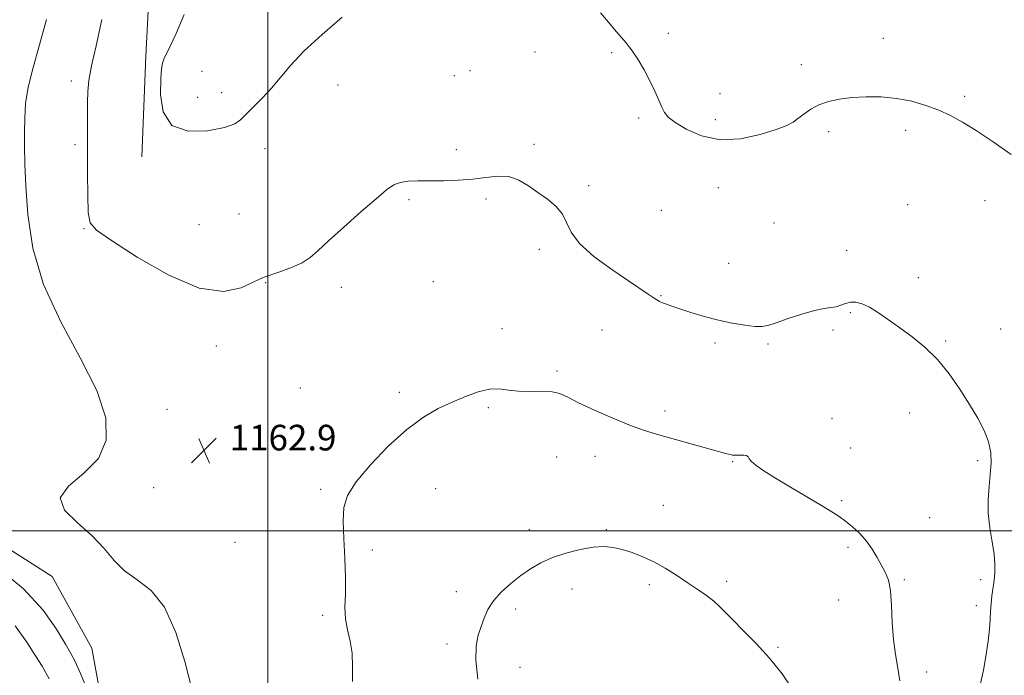
# Model space of a CAD drawing. Extents: x 2097300 to 2100200, y 342300 to 345200.
# Drawn here: x 2098923 to 2099230, y 343955 to 344160 of the extents above; entities that cross this region are included whole.
import ezdxf

# ---------------------------------------------------------------- set-up
doc = ezdxf.new("R2010")
doc.units = 0
doc.header["$MEASUREMENT"] = 0
for name, color, linetype, lineweight in [('32000', 7, 'Continuous', 0), ('DTM HARD BREAKLINE', 7, 'Continuous', 0), ('DTM SPOT ELEVATION', 2, 'Continuous', 13), ('INDEX CONTOUR', 41, 'Continuous', 13), ('INTERMEDIATE CONTOUR', 44, 'Continuous', 0), ('SPOT ELEVATION', 7, 'Continuous', 0)]:
    doc.layers.add(name, color=color, linetype=linetype, lineweight=lineweight)
doc.styles.add('Style-ITALICS', font='ITALICS.shx')

# ---------------------------------------------------------------- blocks, each defined once
blk = doc.blocks.new('SPOT')
at = {"layer": 'SPOT ELEVATION'}
for p, q in [((-3.91, -3.91), (3.82, 3.81)), ((-1.65, 3.77), (1.72, -3.93))]:
    blk.add_line(p, q, dxfattribs=at)

msp = doc.modelspace()

# ---------------------------------------------------------------- linework, layer by layer
at = {"layer": '32000', "flags": 128}
for points in [[(2099000, 342500), (2099000, 345000)], [(2097500, 344000), (2100000, 344000)]]:
    msp.add_lwpolyline(points, dxfattribs=at)
at = {"layer": 'DTM HARD BREAKLINE'}
for points in [[(2098809.62, 344430.72, 1137.67), (2098830.85, 344454.89, 1140.04), (2098821.25, 344389.8, 1137.67), (2098821.65, 344333.47, 1137.67), (2098826.31, 344317.45, 1137.67), (2098841.36, 344297.94, 1140.04), (2098863.43, 344282.54, 1147.13), (2098869.94, 344271.31, 1149.5), (2098871.87, 344253.68, 1149.5), (2098859.97, 344201.08, 1151.86), (2098847.07, 344125.43, 1156.59), (2098840.54, 344048.07, 1154.23), (2098839.98, 344034.08, 1154.23), (2098846.63, 344024.18, 1154.23), (2098860.26, 344015.45, 1156.59), (2098897.57, 344008.11, 1161.32), (2098932.73, 343985.74, 1161.32), (2098945.02, 343963.39, 1161.32), (2098955.23, 343907.27, 1158.96), (2098969.59, 343844.82, 1156.59), (2098979.78, 343809.62, 1154.23), (2098992.37, 343794.23, 1154.23), (2099013.05, 343782.91, 1154.23), (2099015.069, 343782.57, 1154.15)], [(2099007.765, 344389.885, 1168.07), (2099002.86, 344382.39, 1168.07), (2098985.52, 344344.57, 1168.07), (2098971.9, 344282.16, 1163.34), (2098966.18, 344231.2, 1165.71), (2098961.97, 344148.28, 1165.71), (2098960.71, 344116.85, 1165.71)]]:
    msp.add_polyline3d(points, dxfattribs=at)
at = {"layer": 'DTM SPOT ELEVATION'}
for p in [(2099125.03, 344155.39, 1166.4), (2099192.11, 344153.89, 1166.5), (2099083.36, 344149.54, 1165.3), (2099107.34, 344149.34, 1165.8), (2098979.49, 344143.59, 1166.7), (2099063.1, 344143.77, 1165.1), (2099166.54, 344145.67, 1166.4), (2098938.69, 344140.52, 1163.5), (2099058.15, 344142.21, 1164.9), (2098985.61, 344136.91, 1166.4), (2099021.9, 344139.27, 1165.5), (2098978.08, 344135.47, 1166.7), (2099141.09, 344136.62, 1166.7), (2099217.51, 344135.75, 1166.2), (2099115.74, 344128.92, 1165.7), (2099139.68, 344128.42, 1166.5), (2099175.05, 344124.65, 1165.7), (2099199.07, 344125.07, 1165.7), (2098939.83, 344120.69, 1163.6), (2098999.15, 344119.4, 1165.5), (2099058.8, 344119.03, 1164.5), (2099083.07, 344120.79, 1164.3), (2099100.17, 344107.83, 1164.3), (2099140.63, 344107.19, 1165.3), (2099044.09, 344103.48, 1163.7), (2099068.1, 344103.62, 1163.7), (2099223.77, 344103.15, 1165.5), (2099122.8, 344100.11, 1165.3), (2099199.69, 344101.92, 1164.8), (2098991.02, 344099.03, 1165.2), (2098942.66, 344094.4, 1163.9), (2098978.51, 344095.67, 1165.2), (2099157.98, 344096.15, 1165.1), (2099084.69, 344087.93, 1163.6), (2099180.66, 344087.68, 1164.8), (2099143.86, 344083.54, 1164.8), (2099203.05, 344079.07, 1164.6), (2098999.27, 344077.55, 1163.9), (2099022.93, 344076.08, 1163.4), (2099051.66, 344077.89, 1163.2), (2099122.74, 344073.48, 1164.1), (2099181.83, 344068.12, 1163.8), (2099073.05, 344063.14, 1162.5), (2099228.68, 344063.1, 1164.6), (2099104.32, 344062.74, 1163.1), (2099176.36, 344062.75, 1163.7), (2098983.92, 344057.77, 1163.4), (2099139.57, 344058.69, 1163.7), (2099156.12, 344058.4, 1163.8), (2099211.57, 344059.27, 1164.2), (2099090.19, 344049.97, 1162.3), (2099010.13, 344044.69, 1162.7), (2099041.08, 344043.27, 1162.3), (2098968.57, 344038.01, 1163.1), (2099068.76, 344038.46, 1161.8), (2099123.97, 344037.43, 1162.4), (2099200.27, 344036.79, 1163.2), (2099176.07, 344035.05, 1162.5), (2099102.07, 344023.29, 1161.4), (2099181.93, 344025.94, 1162.7), (2099090.09, 344023.08, 1160.9), (2099145.11, 344021.62, 1161.9), (2099221.52, 344021.98, 1163.7), (2098964.34, 344013.47, 1162.8), (2099016.5, 344013, 1162.2), (2099052.38, 344013.17, 1161.3), (2099123.39, 344008.03, 1160.9), (2099179.07, 344009.41, 1162.2), (2099206.51, 344004.12, 1162.9), (2099081.63, 344000.36, 1160.5), (2099105.59, 344000.36, 1160.2), (2098989.79, 343996.45, 1162.6), (2099032.59, 343994.06, 1161.7), (2099181.04, 343994.85, 1161.7), (2099119.09, 343983.26, 1159.6), (2099143.22, 343984.24, 1160.4), (2099198.67, 343984.74, 1162.2), (2099222.47, 343984.79, 1163.6), (2099058.77, 343980.99, 1160.5), (2099094.87, 343981.84, 1159.4), (2099178.18, 343978.41, 1161.1), (2099077.36, 343975.6, 1159.6), (2099221.06, 343976.61, 1163.6), (2099017.12, 343973.6, 1162.3), (2099055.94, 343964.73, 1160.4), (2099159.22, 343963.62, 1160.2), (2099078.67, 343957.41, 1159.2), (2099205.58, 343955.96, 1162.6)]:
    msp.add_point(p, dxfattribs=at)
at = {"layer": 'INDEX CONTOUR'}
for points in [[(2099065.569, 343953.683, 1160), (2099064.874, 343959.648, 1160), (2099064.959, 343964.132, 1160), (2099065.622, 343967.44, 1160), (2099066.536, 343970.158, 1160), (2099067.48, 343972.778, 1160), (2099068.658, 343975.4241, 1160), (2099070.383, 343978.125, 1160), (2099072.854, 343980.883, 1160), (2099075.831, 343983.578, 1160), (2099078.963, 343986.059, 1160), (2099082.01, 343988.212, 1160), (2099085.18, 343990.066, 1160), (2099088.793, 343991.684, 1160), (2099093.025, 343993.0979, 1160), (2099097.466, 343994.218, 1160), (2099101.563, 343994.92, 1160), (2099104.924, 343995.117, 1160), (2099107.8021, 343994.853, 1160), (2099110.614, 343994.2089, 1160), (2099113.6889, 343993.246, 1160), (2099117.012, 343991.959, 1160), (2099120.483, 343990.323, 1160), (2099124.004, 343988.345, 1160), (2099127.491, 343986.157, 1160), (2099130.864, 343983.922, 1160), (2099134.031, 343981.781, 1160), (2099136.852, 343979.8, 1160), (2099139.177, 343978.024, 1160), (2099140.979, 343976.418, 1160), (2099142.738, 343974.632, 1160), (2099145.061, 343972.238, 1160), (2099148.369, 343968.922, 1160), (2099152.358, 343964.84, 1160), (2099156.538, 343960.265, 1160), (2099160.469, 343955.415, 1160), (2099163.909, 343950.2949, 1160)], [(2098915.775, 343988.528, 1160), (2098923.781, 343981.883, 1160), (2098929.871, 343975.238, 1160), (2098934.072, 343969.276, 1160), (2098936.801, 343964.678, 1160), (2098938.521, 343961.739, 1160), (2098939.871, 343959.205, 1160), (2098941.541, 343955.435, 1160), (2098943.979, 343949.393, 1160)]]:
    msp.add_polyline3d(points, dxfattribs=at)
at = {"layer": 'INTERMEDIATE CONTOUR'}
for points in [[(2099103.85, 344161.7881, 1166), (2099106.2601, 344158.9371, 1166), (2099108.227, 344156.567, 1166), (2099111.727, 344152.588, 1166), (2099113.525, 344150.272, 1166), (2099115.466, 344147.3509, 1166), (2099117.429, 344144.023, 1166), (2099119.245, 344140.607, 1166), (2099120.774, 344137.395, 1166), (2099122.008, 344134.577, 1166), (2099122.9701, 344132.319, 1166), (2099123.778, 344130.679, 1166), (2099124.937, 344129.276, 1166), (2099127.048, 344127.622, 1166), (2099130.567, 344125.447, 1166), (2099135.356, 344123.359, 1166), (2099141.135, 344122.182, 1166), (2099147.511, 344122.483, 1166), (2099153.668, 344123.784, 1166), (2099158.68, 344125.345, 1166), (2099161.9129, 344126.597, 1166), (2099163.893, 344127.649, 1166), (2099165.44, 344128.781, 1166), (2099167.2349, 344130.186, 1166), (2099169.417, 344131.702, 1166), (2099171.987, 344133.082, 1166), (2099174.955, 344134.129, 1166), (2099178.366, 344134.858, 1166), (2099182.275, 344135.333, 1166), (2099186.689, 344135.59, 1166), (2099191.42, 344135.549, 1166), (2099196.237, 344135.1, 1166), (2099200.924, 344134.177, 1166), (2099205.3451, 344132.884, 1166), (2099209.382, 344131.371, 1166), (2099213.032, 344129.713, 1166), (2099216.744, 344127.695, 1166), (2099221.082, 344125.026, 1166), (2099226.363, 344121.542, 1166), (2099231.928, 344117.572, 1166)], [(2098930.948, 344159.75, 1162), (2098928.752, 344151.8431, 1162), (2098926.741, 344144.748, 1162), (2098925.222, 344138.606, 1162), (2098924.408, 344133.4599, 1162), (2098924.122, 344128.962, 1162), (2098924.0911, 344124.67, 1162), (2098924.103, 344120.107, 1162), (2098924.192, 344114.666, 1162), (2098924.453, 344107.709, 1162), (2098925.083, 344098.806, 1162), (2098926.699, 344088.362, 1162), (2098930.019, 344076.991, 1162), (2098935.363, 344065.323, 1162), (2098941.448, 344054.043, 1162), (2098946.593, 344043.854, 1162), (2098949.399, 344035.301, 1162), (2098949.591, 344028.303, 1162), (2098947.178, 344022.624, 1162), (2098942.569, 344017.996, 1162), (2098937.778, 344014.027, 1162), (2098935.22, 344010.296, 1162), (2098936.573, 344006.46, 1162), (2098940.566, 344002.502, 1162), (2098945.193, 343998.483, 1162), (2098948.908, 343994.495, 1162), (2098952.014, 343990.754, 1162), (2098955.274, 343987.505, 1162), (2098959.2351, 343984.734, 1162), (2098963.572, 343981.388, 1162), (2098967.744, 343976.157, 1162), (2098971.294, 343968.284, 1162), (2098974.102, 343959.246, 1162), (2098976.132, 343951.072, 1162)], [(2098948.192, 344159.747, 1164), (2098946.452, 344151.525, 1164), (2098945.014, 344145.227, 1164), (2098944.178, 344140.73, 1164), (2098943.826, 344137.245, 1164), (2098943.739, 344133.816, 1164), (2098943.729, 344129.641, 1164), (2098943.747, 344118.442, 1164), (2098943.744, 344111.548, 1164), (2098943.793, 344104.836, 1164), (2098943.972, 344099.504, 1164), (2098944.553, 344096.262, 1164), (2098946.568, 344093.8881, 1164), (2098951.241, 344090.672, 1164), (2098959.246, 344085.534, 1164), (2098969.055, 344079.905, 1164), (2098978.593, 344075.842, 1164), (2098986.168, 344074.811, 1164), (2098991.636, 344075.889, 1164), (2098995.2411, 344077.564, 1164), (2098997.352, 344078.647, 1164), (2098998.851, 344079.276, 1164), (2099003.754, 344080.924, 1164), (2099007.334, 344082.257, 1164), (2099010.657, 344083.763, 1164), (2099013.192, 344085.395, 1164), (2099015.615, 344087.5221, 1164), (2099018.906, 344090.615, 1164), (2099023.675, 344094.8999, 1164), (2099029.058, 344099.612, 1164), (2099033.821, 344103.739, 1164), (2099037.074, 344106.507, 1164), (2099039.293, 344108.082, 1164), (2099041.295, 344108.871, 1164), (2099043.767, 344109.232, 1164), (2099046.854, 344109.345, 1164), (2099050.572, 344109.348, 1164), (2099054.869, 344109.368, 1164), (2099059.4469, 344109.505, 1164), (2099063.94, 344109.852, 1164), (2099068.056, 344110.411, 1164), (2099071.783, 344110.828, 1164), (2099075.181, 344110.657, 1164), (2099078.321, 344109.587, 1164), (2099081.312, 344107.8299, 1164), (2099084.277, 344105.734, 1164), (2099087.253, 344103.574, 1164), (2099089.9491, 344101.34, 1164), (2099091.9889, 344098.954, 1164), (2099093.25, 344096.327, 1164), (2099094.614, 344093.3259, 1164), (2099097.216, 344089.809, 1164), (2099101.772, 344085.759, 1164), (2099107.329, 344081.659, 1164), (2099112.513, 344078.114, 1164), (2099118.688, 344073.936, 1164), (2099120.256, 344072.892, 1164), (2099121.36, 344072.198, 1164), (2099122.26, 344071.7, 1164), (2099123.182, 344071.271, 1164), (2099124.36, 344070.791, 1164), (2099126.06, 344070.17, 1164), (2099128.5571, 344069.326, 1164), (2099132.017, 344068.223, 1164), (2099136.159, 344067.001, 1164), (2099140.596, 344065.847, 1164), (2099144.944, 344064.917, 1164), (2099148.85, 344064.261, 1164), (2099151.97, 344063.898, 1164), (2099154.159, 344063.857, 1164), (2099156.086, 344064.208, 1164), (2099158.619, 344065.028, 1164), (2099162.333, 344066.313, 1164), (2099166.626, 344067.739, 1164), (2099170.604, 344068.898, 1164), (2099173.58, 344069.506, 1164), (2099175.71, 344069.771, 1164), (2099177.358, 344070.023, 1164), (2099178.845, 344070.494, 1164), (2099180.308, 344071.041, 1164), (2099181.842, 344071.422, 1164), (2099183.54, 344071.423, 1164), (2099185.497, 344070.931, 1164), (2099187.806, 344069.859, 1164), (2099190.5411, 344068.163, 1164), (2099193.687, 344065.959, 1164), (2099197.2069, 344063.4021, 1164), (2099201.04, 344060.59, 1164), (2099205.014, 344057.383, 1164), (2099208.934, 344053.579, 1164), (2099212.625, 344049.087, 1164), (2099216.002, 344044.244, 1164), (2099219.002, 344039.4989, 1164), (2099221.555, 344035.2049, 1164), (2099223.5649, 344031.345, 1164), (2099224.927, 344027.809, 1164), (2099225.59, 344024.474, 1164), (2099225.7011, 344021.159, 1164), (2099225.459, 344017.673, 1164), (2099225.07, 344013.866, 1164), (2099224.767, 344009.759, 1164), (2099224.793, 344005.418, 1164), (2099225.292, 344000.95, 1164), (2099226.024, 343996.628, 1164), (2099226.654, 343992.764, 1164), (2099226.922, 343989.576, 1164), (2099226.874, 343986.901, 1164), (2099226.6301, 343984.477, 1164), (2099225.9689, 343979.71, 1164), (2099225.696, 343977.347, 1164), (2099225.525, 343974.972, 1164), (2099225.381, 343972.387, 1164), (2099225.163, 343969.348, 1164), (2099224.779, 343965.669, 1164), (2099224.181, 343961.377, 1164), (2099223.33, 343956.556, 1164), (2099222.232, 343951.375, 1164)], [(2098973.884, 344161.267, 1166), (2098971.339, 344155.393, 1166), (2098969.498, 344151.378, 1166), (2098967.539, 344147.3831, 1166), (2098967.091, 344146.132, 1166), (2098966.819, 344144.358, 1166), (2098966.609, 344141.22, 1166), (2098966.526, 344136.3, 1166), (2098967.35, 344130.8739, 1166), (2098970.042, 344126.64, 1166), (2098975.103, 344124.848, 1166), (2098981.186, 344124.9549, 1166), (2098986.485, 344125.969, 1166), (2098989.693, 344127.105, 1166), (2098991.502, 344128.399, 1166), (2098993.103, 344130.094, 1166), (2098995.415, 344132.369, 1166), (2098998.26, 344135.136, 1166), (2099001.188, 344138.247, 1166), (2099007.061, 344145.414, 1166), (2099011.26, 344149.881, 1166), (2099016.944, 344155.088, 1166), (2099023.2081, 344160.4309, 1166)], [(2099026.459, 343952.942, 1162), (2099026.373, 343957.556, 1162), (2099026.306, 343961.826, 1162), (2099025.72, 343965.612, 1162), (2099024.87, 343969.097, 1162), (2099024.205, 343972.551, 1162), (2099024.046, 343976.242, 1162), (2099024.181, 343980.458, 1162), (2099024.2681, 343985.491, 1162), (2099024.063, 343991.434, 1162), (2099023.725, 343997.597, 1162), (2099023.512, 344003.0939, 1162), (2099023.733, 344007.355, 1162), (2099024.894, 344011.0849, 1162), (2099027.5501, 344015.303, 1162), (2099032.009, 344020.683, 1162), (2099037.584, 344026.513, 1162), (2099043.34, 344031.73, 1162), (2099048.536, 344035.538, 1162), (2099053.195, 344038.193, 1162), (2099057.535, 344040.215, 1162), (2099061.711, 344041.996, 1162), (2099065.636, 344043.422, 1162), (2099069.16, 344044.249, 1162), (2099072.224, 344044.344, 1162), (2099075.124, 344044.01, 1162), (2099078.247, 344043.663, 1162), (2099081.8269, 344043.596, 1162), (2099085.486, 344043.638, 1162), (2099088.693, 344043.495, 1162), (2099091.164, 344042.915, 1162), (2099093.612, 344041.789, 1162), (2099096.996, 344040.048, 1162), (2099101.937, 344037.715, 1162), (2099107.68, 344035.188, 1162), (2099113.134, 344032.96, 1162), (2099117.516, 344031.381, 1162), (2099121.288, 344030.232, 1162), (2099129.841, 344027.881, 1162), (2099143.265, 344024.118, 1162), (2099144.297, 344023.843, 1162), (2099144.971, 344023.689, 1162), (2099145.557, 344023.624, 1162), (2099146.305, 344023.627, 1162), (2099147.367, 344023.665, 1162), (2099148.512, 344023.661, 1162), (2099149.4139, 344023.525, 1162), (2099149.875, 344023.175, 1162), (2099150.226, 344022.57, 1162), (2099150.925, 344021.6751, 1162), (2099152.385, 344020.44, 1162), (2099154.825, 344018.756, 1162), (2099158.42, 344016.496, 1162), (2099163.153, 344013.641, 1162), (2099172.772, 344007.932, 1162), (2099176.009, 344005.974, 1162), (2099178.319, 344004.476, 1162), (2099180.321, 344003.021, 1162), (2099182.491, 344001.267, 1162), (2099184.743, 343999.189, 1162), (2099186.851, 343996.84, 1162), (2099188.641, 343994.296, 1162), (2099190.15, 343991.724, 1162), (2099192.661, 343987.127, 1162), (2099193.65, 343984.6759, 1162), (2099194.336, 343981.347, 1162), (2099194.679, 343976.751, 1162), (2099194.887, 343971.416, 1162), (2099195.231, 343966.098, 1162), (2099195.888, 343961.381, 1162), (2099196.649, 343957.178, 1162), (2099197.213, 343953.228, 1162)], [(2098921.1569, 343970.403, 1158), (2098924.824, 343965.233, 1158), (2098927.453, 343960.986, 1158), (2098929.535, 343957.715, 1158), (2098931.724, 343953.85, 1158)]]:
    msp.add_polyline3d(points, dxfattribs=at)

# ---------------------------------------------------------------- block references
at = {"layer": 'SPOT ELEVATION'}
msp.add_blockref('SPOT', (2098980.095, 344025.145, 1162.861), dxfattribs=at)

# ---------------------------------------------------------------- texts
at = {"layer": 'SPOT ELEVATION', "style": 'Style-ITALICS'}
msp.add_text('1162.9', height=8, dxfattribs=at).set_placement((2098988.095, 344025.145, 1162.861))

doc.saveas('drawing.dxf')
